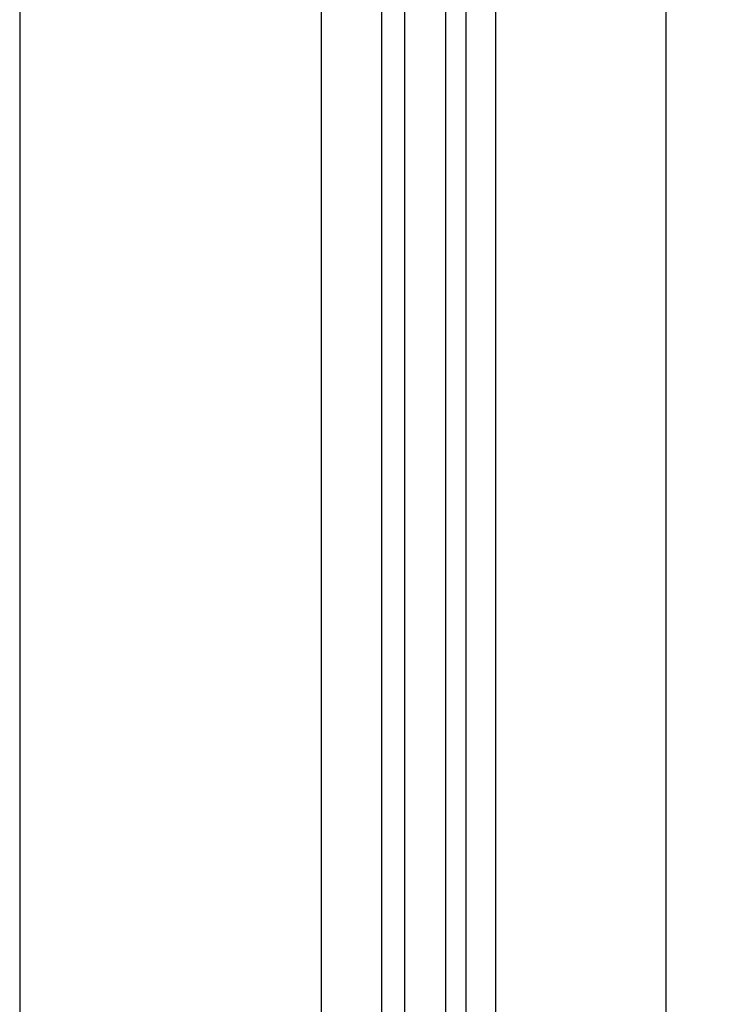
# Model space of a CAD drawing. Units: millimetres. Extents: x 10345 to 12445, y 147 to 1632.
# Drawn here: x 12098 to 12129, y 621 to 664 of the extents above; entities that cross this region are included whole.
import ezdxf
from ezdxf.xclip import XClip

# ---------------------------------------------------------------- set-up
doc = ezdxf.new("R2010")
doc.units = ezdxf.units.MM
doc.header["$XCLIPFRAME"] = 2
doc.layers.add('H-06.木作(細線)', color=8, linetype='Continuous')
doc.layers.add('H-07.木作(中線)', color=6, linetype='Continuous')
doc.layers.add('logo', color=240, linetype='Continuous', plot=False)

# ---------------------------------------------------------------- blocks, each defined once
blk = doc.blocks.new('立揚展廳展板  1570m 模板10')
at = {"layer": 'H-06.木作(細線)', "color": 6}
blk.add_lwpolyline([(29043.28, -5295.69), (27533.28, -5295.69), (27533.28, -7535.69), (29043.28, -7535.69), (29043.28, -7535.69)], dxfattribs=at)
at = {"layer": 'H-07.木作(中線)'}
for points in [[(27627.97, -6393.56), (27568.28, -6393.56), (27568.28, -6402.27), (27568.28, -7286.14), (27568.28, -7302.85, -0.248653), (27716.79, -7382.67, 0.510485), (27959.77, -7382.67, -0.248653), (28108.28, -7302.85), (28108.28, -6402.27), (28108.28, -6393.56), (28048.45, -6393.56)], [(27767.62, -6582.53, -0.074603), (27703.97, -6551.77, -0.172285), (27608.28, -6621.61), (27608.28, -7266.71, -0.028346), (27632.47, -7272.73, -0.028346)]]:
    blk.add_lwpolyline(points, format="xyb", dxfattribs=at)
at = {"layer": 'H-07.木作(中線)', "color": 8}
for points in [[(27575.28, -6607.36), (27575.28, -7286.14), (27575.28, -7296.02, -0.238608), (27722.54, -7378.67, 0.509932), (27954.03, -7378.67, -0.238608), (28101.28, -7296.02), (28101.28, -6607.36)], [(27577.97, -6609.46), (27577.97, -7286.14), (27577.97, -7293.46, -0.234947), (27724.75, -7377.12, 0.509712), (27951.82, -7377.12, -0.234947), (28098.59, -7293.46), (28098.59, -6609.77)], [(27582.73, -6611.56), (27582.73, -7286.14), (27582.73, -7289.02, -0.22874), (27728.64, -7374.4, 0.509311), (27947.92, -7374.4, -0.22874), (28093.84, -7289.02), (28093.84, -6611.56)], [(27585.09, -6611.86), (27585.09, -7286.14), (27585.09, -7286.85, -0.22576), (27730.58, -7373.05, 0.509105), (27945.98, -7373.05, -0.22576), (28091.47, -7286.85), (28091.47, -6611.86)], [(27588.5, -6611.8), (27588.5, -7283.76, -0.073408), (27645.11, -7298.39)]]:
    blk.add_lwpolyline(points, format="xyb", dxfattribs=at)
at = {"layer": 'logo', "color": 6}
blk.add_lwpolyline([(27533.28, -5295.69), (28143.28, -5295.69), (28143.28, -7535.69), (27533.28, -7535.69)], close=True, dxfattribs=at)

msp = doc.modelspace()

# ---------------------------------------------------------------- block references
at = {"layer": 'H-06.木作(細線)', "color": 7}
ref = msp.add_blockref('立揚展廳展板  1570m 模板10', (1744.159, 3311.155), dxfattribs=dict(at, xscale=0.3760629508196752, yscale=0.3760629508196752, zscale=0.3760629508196752))
XClip(ref).set_block_clipping_path([(27533.2813624391, -7535.6879194352), (28143.2813624391, -5295.691115908)])

doc.saveas('drawing.dxf')
